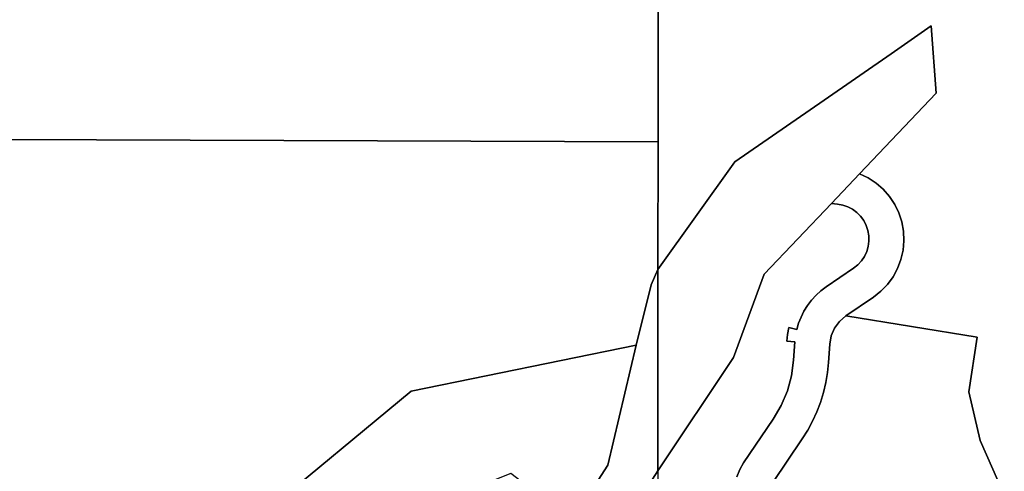
# Model space of a CAD drawing. Units: inches. Extents: x 468622 to 477645, y 5464625 to 5474175.
# Drawn here: x 473816 to 474176, y 5465859 to 5466024 of the extents above; entities that cross this region are included whole.
import ezdxf

# ---------------------------------------------------------------- set-up
doc = ezdxf.new("R2010")
doc.units = ezdxf.units.IN
doc.header["$MEASUREMENT"] = 0
doc.layers.add('BM_CAD', color=7, linetype='Continuous', true_color=0x72b32e)

msp = doc.modelspace()

# ---------------------------------------------------------------- linework, layer by layer
at = {"layer": 'BM_CAD'}
for points in [[(474049.22, 5466180.91), (474049.31, 5465982.73), (474049.28, 5465979.84), (473741.4, 5465980.88), (473663.72, 5465981.15), (473648.06, 5465981.2), (473647.21, 5465745.6), (473646.97, 5465704.88), (473646.53, 5465679.21), (473646.1, 5465621.68), (473645.97, 5465596.54), (473645.88, 5465579.28), (473622.09, 5465578.87), (473587.67, 5465577.96), (473530.58, 5465576.76), (473510.2, 5465576.33), (473497.21, 5465576.1), (473366.56, 5465573.9), (473362.08, 5465573.82), (473357.53, 5465573.74), (473356.18, 5465573.72), (473341.11, 5465573.46), (473337.44, 5465572.79)], [(474175.75, 5465850.9), (474166.88, 5465870.78), (474162.81, 5465888.49), (474165.8, 5465908.52), (474117.91, 5465916.28), (474127.92, 5465923.11), (474130.65, 5465925.26), (474133.05, 5465927.76), (474135.1, 5465930.55), (474136.76, 5465933.6), (474137.98, 5465936.85), (474138.76, 5465940.23), (474139.08, 5465943.68), (474138.93, 5465947.15), (474138.31, 5465950.56), (474137.24, 5465953.86), (474135.74, 5465956.98), (474133.83, 5465959.88), (474131.54, 5465962.49), (474128.93, 5465964.77), (474126.03, 5465966.67), (474122.9, 5465968.17), (474150.84, 5465997.58), (474149.07, 5466022.23), (474134.38, 5466012.02), (474109.92, 5465995.07), (474077.36, 5465972.5), (474049.23, 5465933.18), (474049.23, 5465935.46), (474049.28, 5465979.84), (474049.31, 5465982.73), (474049.22, 5466180.91)], [(474078.02, 5465857.44), (474079.09, 5465860.1), (474080.52, 5465862.58), (474091.35, 5465878.53), (474094.27, 5465883.51), (474096.51, 5465888.84), (474098.02, 5465894.41), (474098.79, 5465900.14), (474099.23, 5465906.79), (474096.24, 5465906.99), (474096.51, 5465909.49), (474097, 5465911.96), (474099.91, 5465911.25), (474100.59, 5465913.58), (474101.48, 5465915.84), (474102.57, 5465918), (474103.86, 5465920.06), (474105.33, 5465921.98), (474106.96, 5465923.77), (474108.76, 5465925.4), (474110.7, 5465926.85), (474120.71, 5465933.68), (474122.24, 5465934.91), (474123.56, 5465936.36), (474124.65, 5465937.98), (474125.48, 5465939.76), (474126.03, 5465941.64), (474126.29, 5465943.58), (474126.25, 5465945.54), (474125.91, 5465947.47), (474125.29, 5465949.32), (474124.39, 5465951.06), (474123.24, 5465952.65), (474121.86, 5465954.04), (474120.28, 5465955.2), (474118.55, 5465956.12), (474116.7, 5465956.75), (474114.77, 5465957.11), (474112.61, 5465957.33), (474122.9, 5465968.17), (474126.03, 5465966.67), (474128.93, 5465964.77), (474131.54, 5465962.49), (474133.83, 5465959.88), (474135.74, 5465956.98), (474137.24, 5465953.86), (474138.31, 5465950.56), (474138.93, 5465947.15), (474139.08, 5465943.68), (474138.76, 5465940.23), (474137.98, 5465936.85), (474136.76, 5465933.6), (474135.1, 5465930.55), (474133.05, 5465927.76), (474130.65, 5465925.26), (474127.92, 5465923.11), (474117.91, 5465916.28), (474115.58, 5465914.27), (474113.76, 5465911.8), (474112.55, 5465908.97), (474112, 5465905.95), (474111.56, 5465899.29), (474111.19, 5465895.57), (474110.57, 5465891.88), (474109.71, 5465888.25), (474108.61, 5465884.67), (474107.28, 5465881.18), (474105.72, 5465877.78), (474103.93, 5465874.5), (474101.94, 5465871.34), (474091.13, 5465855.42)], [(474049.14, 5465859.38), (474049.14, 5465859.62), (474076.77, 5465901.09), (474088.08, 5465931.5), (474112.61, 5465957.33), (474114.77, 5465957.11), (474116.7, 5465956.75), (474118.55, 5465956.12), (474120.28, 5465955.2), (474121.86, 5465954.04), (474123.24, 5465952.65), (474124.39, 5465951.06), (474125.29, 5465949.32), (474125.91, 5465947.47), (474126.25, 5465945.54), (474126.29, 5465943.58), (474126.03, 5465941.64), (474125.48, 5465939.76), (474124.65, 5465937.98), (474123.56, 5465936.36), (474122.24, 5465934.91), (474120.71, 5465933.68), (474110.7, 5465926.85), (474108.76, 5465925.4), (474106.96, 5465923.77), (474105.33, 5465921.98), (474103.86, 5465920.06), (474102.57, 5465918), (474101.48, 5465915.84), (474100.59, 5465913.58), (474099.91, 5465911.25), (474097, 5465911.96), (474096.51, 5465909.49), (474096.24, 5465906.99), (474099.23, 5465906.79), (474098.79, 5465900.14), (474098.02, 5465894.41), (474096.51, 5465888.84), (474094.27, 5465883.51), (474091.35, 5465878.53), (474080.52, 5465862.58), (474079.09, 5465860.1), (474078.02, 5465857.44)], [(474017.91, 5465841.53), (474030.88, 5465861.76), (474041.26, 5465905.6), (474046.79, 5465927.56), (474049.23, 5465933.18), (474049.16, 5465871.66), (474049.14, 5465859.62), (474024.64, 5465821.45)], [(474091.13, 5465855.42), (474101.94, 5465871.34), (474103.93, 5465874.5), (474105.72, 5465877.78), (474107.28, 5465881.18), (474108.61, 5465884.67), (474109.71, 5465888.25), (474110.57, 5465891.88), (474111.19, 5465895.57), (474111.56, 5465899.29), (474112, 5465905.95), (474112.55, 5465908.97), (474113.76, 5465911.8), (474115.58, 5465914.27), (474117.91, 5465916.28), (474165.8, 5465908.52), (474162.81, 5465888.49), (474166.88, 5465870.78), (474175.75, 5465850.9)]]:
    msp.add_lwpolyline(points, dxfattribs=at)
for points in [[(474049.23, 5465933.18), (474077.36, 5465972.5), (474109.92, 5465995.07), (474134.38, 5466012.02), (474149.07, 5466022.23), (474150.84, 5465997.58), (474122.9, 5465968.17), (474112.61, 5465957.33), (474088.08, 5465931.5), (474076.77, 5465901.09), (474049.14, 5465859.62), (474049.16, 5465871.66)], [(473790.27, 5465771.38), (473788.56, 5465776.01), (473754.04, 5465770.17), (473737.18, 5465777.26), (473647.21, 5465745.6), (473648.06, 5465981.2), (473663.72, 5465981.15), (473741.4, 5465980.88), (474049.28, 5465979.84), (474049.23, 5465935.46), (474049.23, 5465933.18), (474046.79, 5465927.56), (474041.26, 5465905.6), (473959.06, 5465888.71), (473904.36, 5465843.44), (473837.34, 5465785.05), (473817.1, 5465780.51), (473810.19, 5465778.87), (473803.39, 5465776.79), (473796.75, 5465774.29)], [(473995.46, 5465858.66), (473969.41, 5465848.37), (473926.52, 5465831.31), (473904.36, 5465843.44), (473959.06, 5465888.71), (474041.26, 5465905.6), (474030.88, 5465861.76), (474017.91, 5465841.53)], [(474049.08, 5465802.4), (474039.14, 5465809.45), (474025.63, 5465819.03), (474023.8, 5465820.33), (474024.64, 5465821.45), (474049.14, 5465859.62), (474049.14, 5465859.38)]]:
    msp.add_lwpolyline(points, close=True, dxfattribs=at)

doc.saveas('drawing.dxf')
